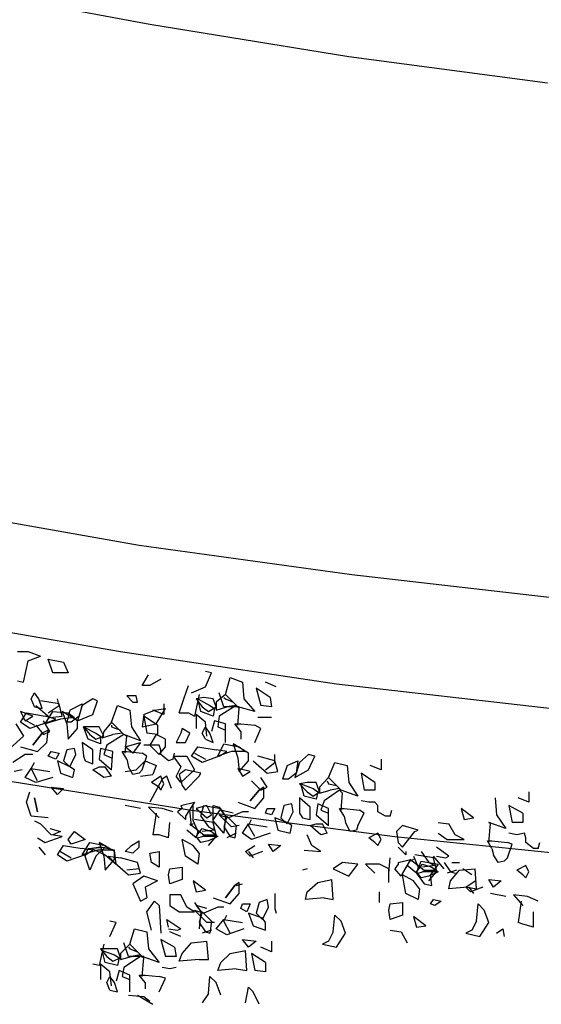
# Model space of a CAD drawing. Units: millimetres. Extents: x 0 to 1118, y -534 to 478.
# Drawn here: x 382 to 396, y 9 to 36 of the extents above; entities that cross this region are included whole.
import ezdxf

# ---------------------------------------------------------------- set-up
doc = ezdxf.new("R2010")
doc.units = ezdxf.units.MM
doc.layers.add('C7F-7F-7F', color=9, linetype='Continuous')

msp = doc.modelspace()

# ---------------------------------------------------------------- linework, layer by layer
at = {"layer": 'C7F-7F-7F'}
for p, q in [((379.954, 36.778), (385.372, 35.765)), ((385.372, 35.765), (390.833, 34.876)), ((390.833, 34.876), (396.294, 34.156)), ((379.276, 22.472), (385.076, 21.453)), ((385.076, 21.453), (390.918, 20.648)), ((390.918, 20.648), (396.76, 19.971)), ((378.684, 19.551), (384.568, 18.532)), ((381.732, 18.532), (382.028, 18.532)), ((382.028, 18.532), (382.367, 18.405)), ((382.028, 18.278), (382.367, 18.405)), ((384.568, 18.532), (390.495, 17.643)), ((381.901, 17.685), (382.028, 18.278)), ((382.705, 17.943), (382.578, 18.32)), ((382.578, 18.32), (383.002, 18.239)), ((383.002, 18.239), (383.129, 17.943)), ((383.129, 17.943), (382.705, 17.943)), ((385.161, 17.6), (385.33, 17.893)), ((387.066, 17.943), (386.896, 17.985)), ((386.896, 17.558), (387.066, 17.943)), ((381.732, 17.728), (381.901, 17.685)), ((385.372, 17.6), (385.161, 17.6)), ((385.669, 17.77), (385.372, 17.6)), ((386.304, 17.227), (386.431, 17.6)), ((387.447, 17.35), (387.574, 17.812)), ((387.574, 17.812), (387.912, 17.685)), ((387.912, 17.685), (387.955, 17.227)), ((388.844, 17.558), (388.547, 17.685)), ((390.495, 17.643), (396.421, 16.965)), ((382.113, 17.227), (382.197, 17.392)), ((382.324, 17.227), (382.197, 17.392)), ((386.515, 17.392), (386.896, 17.558)), ((386.727, 17.35), (386.6, 16.757)), ((387.447, 17.35), (387.193, 17.135)), ((387.404, 17.008), (387.277, 17.392)), ((387.785, 17.008), (387.447, 17.35)), ((388.674, 17.265), (388.293, 17.519)), ((388.293, 17.519), (388.42, 17.05)), ((382.197, 17.008), (382.113, 17.227)), ((382.24, 17.05), (382.621, 16.715)), ((382.409, 16.965), (382.324, 17.227)), ((382.875, 17.092), (382.367, 17.174)), ((382.578, 16.842), (382.875, 17.05)), ((382.875, 17.05), (382.832, 17.227)), ((382.959, 16.757), (382.875, 17.092)), ((383.171, 16.923), (383.51, 17.092)), ((383.51, 17.05), (383.383, 16.63)), ((383.51, 17.092), (383.425, 16.757)), ((383.806, 17.227), (383.51, 17.05)), ((383.933, 17.174), (383.806, 17.227)), ((383.806, 16.796), (383.933, 17.174)), ((384.314, 16.588), (384.483, 17.05)), ((384.483, 17.05), (384.822, 16.923)), ((384.737, 17.308), (384.907, 17.135)), ((384.991, 17.308), (384.737, 17.308)), ((384.907, 17.135), (385.034, 17.135)), ((385.034, 17.135), (384.991, 17.308)), ((385.753, 17.092), (385.753, 16.796)), ((386.177, 16.842), (386.304, 17.227)), ((386.854, 17.265), (386.642, 17.227)), ((386.642, 17.227), (386.812, 17.008)), ((386.769, 16.881), (386.685, 17.227)), ((386.685, 17.227), (387.023, 17.05)), ((387.108, 17.227), (386.854, 17.265)), ((387.023, 17.05), (387.15, 16.965)), ((387.193, 17.008), (387.108, 17.227)), ((387.193, 17.135), (387.193, 16.923)), ((387.743, 17.05), (387.277, 16.757)), ((387.404, 17.265), (387.447, 17.227)), ((387.447, 17.227), (387.658, 17.135)), ((387.743, 17.05), (387.489, 17.008)), ((387.828, 16.965), (387.743, 17.05)), ((387.955, 17.227), (388.251, 16.881)), ((388.717, 17.008), (388.42, 17.05)), ((388.674, 17.265), (388.717, 17.008)), ((382.155, 16.757), (381.816, 16.881)), ((381.816, 16.881), (381.943, 16.63)), ((381.816, 16.588), (381.986, 16.842)), ((381.986, 16.842), (382.494, 16.757)), ((382.197, 17.008), (382.409, 16.965)), ((382.494, 16.546), (382.705, 16.881)), ((382.705, 16.881), (383.129, 16.842)), ((383.383, 16.63), (382.959, 16.881)), ((382.959, 16.881), (383.086, 16.546)), ((383.171, 16.923), (383.086, 16.588)), ((383.129, 16.842), (383.298, 16.715)), ((383.383, 16.63), (383.806, 16.796)), ((384.822, 16.923), (384.864, 16.457)), ((385.203, 16.796), (385.161, 16.457)), ((385.203, 16.796), (385.499, 16.923)), ((385.753, 16.796), (385.457, 16.923)), ((385.499, 16.923), (385.796, 16.965)), ((385.542, 16.546), (385.796, 16.965)), ((386.177, 16.842), (386.431, 16.842)), ((386.431, 16.842), (386.6, 16.757)), ((386.896, 16.588), (386.642, 16.796)), ((386.642, 16.796), (386.642, 16.412)), ((387.108, 16.757), (386.769, 16.881)), ((386.812, 17.008), (386.981, 16.881)), ((386.981, 16.881), (387.193, 17.008)), ((387.15, 16.965), (387.108, 16.757)), ((387.193, 16.923), (387.489, 17.008)), ((387.828, 17.008), (387.404, 17.008)), ((388.251, 16.881), (387.785, 17.008)), ((387.785, 16.503), (387.828, 16.965)), ((381.689, 16.546), (381.901, 16.203)), ((382.07, 16.412), (381.816, 16.588)), ((381.901, 16.673), (382.197, 16.503)), ((381.943, 16.63), (382.155, 16.757)), ((382.578, 16.588), (382.07, 16.412)), ((382.24, 16.503), (382.451, 16.246)), ((382.621, 16.33), (382.451, 16.63)), ((382.79, 16.673), (382.494, 16.757)), ((382.917, 16.673), (382.494, 16.546)), ((382.578, 16.588), (382.79, 16.673)), ((382.621, 16.715), (382.959, 16.757)), ((383.298, 16.715), (382.917, 16.673)), ((383.213, 16.588), (383.086, 16.588)), ((383.086, 16.546), (383.129, 16.119)), ((383.425, 16.757), (383.213, 16.588)), ((383.383, 16.412), (383.383, 16.63)), ((384.314, 16.588), (384.102, 16.33)), ((384.653, 16.246), (384.314, 16.588)), ((384.314, 16.503), (384.314, 16.457)), ((385.161, 16.457), (385.542, 16.546)), ((385.584, 16.503), (385.203, 16.757)), ((385.203, 16.757), (385.288, 16.288)), ((385.584, 16.503), (385.584, 16.246)), ((386.939, 16.203), (386.896, 16.588)), ((387.15, 16.63), (387.066, 16.33)), ((387.447, 16.546), (387.15, 16.63)), ((387.277, 16.757), (387.235, 16.457)), ((387.447, 16.034), (387.447, 16.546)), ((387.87, 16.33), (387.701, 16.546)), ((387.701, 16.546), (387.87, 16.546)), ((387.87, 16.546), (388.251, 16.503)), ((388.42, 16.412), (388.251, 16.503)), ((388.717, 16.715), (388.336, 16.715)), ((382.409, 16.288), (382.155, 15.953)), ((382.155, 15.953), (382.409, 16.288)), ((382.578, 16.373), (382.409, 16.288)), ((382.451, 16.246), (382.621, 16.33)), ((382.536, 16.034), (382.578, 16.373)), ((383.129, 16.119), (383.383, 16.412)), ((383.721, 16.457), (383.552, 16.457)), ((383.552, 16.457), (383.721, 16.246)), ((383.679, 16.119), (383.552, 16.457)), ((383.552, 16.457), (383.891, 16.288)), ((383.975, 16.457), (383.721, 16.457)), ((383.721, 16.246), (383.891, 16.119)), ((383.891, 16.288), (384.018, 16.203)), ((384.102, 16.203), (383.975, 16.457)), ((384.102, 16.33), (384.06, 16.161)), ((384.06, 16.161), (384.356, 16.246)), ((384.653, 16.246), (384.187, 15.953)), ((384.314, 16.457), (384.568, 16.373)), ((384.61, 16.288), (384.356, 16.246)), ((384.737, 16.203), (384.653, 16.246)), ((385.118, 16.08), (384.653, 16.246)), ((384.864, 16.457), (385.118, 16.08)), ((385.584, 16.246), (385.288, 16.288)), ((385.542, 16.246), (385.372, 15.953)), ((385.796, 16.119), (385.542, 16.246)), ((386.219, 16.288), (386.092, 16.034)), ((386.261, 16.412), (386.219, 16.288)), ((386.473, 16.288), (386.261, 16.412)), ((386.346, 16.034), (386.473, 16.288)), ((386.812, 16.288), (386.896, 16.457)), ((386.896, 16.119), (386.812, 16.288)), ((387.023, 16.288), (386.896, 16.457)), ((387.108, 16.034), (387.023, 16.288)), ((387.235, 16.457), (387.447, 16.373)), ((387.87, 16.33), (387.87, 16.119)), ((388.251, 16.034), (388.42, 16.412)), ((381.901, 16.203), (381.52, 15.868)), ((382.282, 15.784), (382.536, 16.034)), ((383.806, 15.826), (383.51, 16.034)), ((383.51, 16.034), (383.552, 15.653)), ((384.018, 15.995), (383.679, 16.119)), ((383.891, 16.119), (384.102, 16.203)), ((384.018, 16.203), (384.018, 15.995)), ((384.695, 15.741), (384.737, 16.203)), ((384.695, 15.911), (385.118, 16.034)), ((385.118, 16.034), (384.907, 15.741)), ((385.796, 15.911), (385.796, 16.119)), ((386.092, 16.034), (386.346, 16.034)), ((386.896, 16.119), (387.108, 16.034)), ((387.235, 15.653), (387.404, 15.995)), ((387.404, 15.995), (387.828, 15.911)), ((388.082, 15.741), (387.658, 15.995)), ((387.658, 15.995), (387.785, 15.611)), ((381.943, 15.696), (381.605, 15.484)), ((381.816, 15.911), (382.282, 15.784)), ((382.155, 15.696), (381.943, 15.696)), ((382.578, 15.653), (382.663, 15.784)), ((382.663, 15.784), (382.875, 15.741)), ((382.875, 15.741), (382.79, 15.568)), ((383.086, 15.826), (383.002, 15.526)), ((383.298, 15.868), (383.086, 15.826)), ((383.171, 15.36), (383.34, 15.696)), ((383.34, 15.696), (383.298, 15.868)), ((383.806, 15.441), (383.806, 15.826)), ((384.018, 15.868), (383.975, 15.568)), ((384.356, 15.784), (384.018, 15.868)), ((384.187, 15.953), (384.102, 15.696)), ((384.102, 15.696), (384.314, 15.611)), ((384.314, 15.276), (384.356, 15.784)), ((384.737, 15.568), (384.61, 15.784)), ((384.61, 15.784), (384.737, 15.784)), ((384.907, 15.741), (384.695, 15.911)), ((384.737, 15.784), (385.161, 15.741)), ((385.288, 15.653), (385.161, 15.741)), ((385.626, 15.953), (385.203, 15.953)), ((385.372, 15.953), (385.626, 15.696)), ((385.669, 15.826), (385.626, 15.953)), ((385.626, 15.696), (385.796, 15.911)), ((385.669, 15.696), (385.669, 15.826)), ((385.88, 15.526), (385.669, 15.696)), ((386.007, 15.568), (386.05, 15.741)), ((386.515, 15.653), (386.685, 15.911)), ((386.6, 15.741), (386.896, 15.568)), ((386.685, 15.911), (387.193, 15.826)), ((387.489, 15.784), (387.193, 15.826)), ((387.616, 15.784), (387.235, 15.653)), ((387.277, 15.653), (387.489, 15.784)), ((387.997, 15.784), (387.616, 15.784)), ((387.828, 15.911), (387.997, 15.784)), ((388.082, 15.526), (388.082, 15.741)), ((388.801, 15.484), (388.801, 15.696)), ((389.733, 15.696), (389.479, 15.484)), ((389.902, 15.653), (389.733, 15.696)), ((382.113, 15.318), (382.197, 15.484)), ((382.79, 15.568), (382.578, 15.653)), ((383.171, 15.36), (382.832, 15.526)), ((382.832, 15.526), (382.917, 15.191)), ((383.002, 15.526), (383.171, 15.36)), ((383.552, 15.653), (383.594, 15.526)), ((383.594, 15.526), (383.806, 15.441)), ((383.975, 15.568), (384.314, 15.276)), ((384.737, 15.568), (384.78, 15.36)), ((384.991, 15.276), (385.245, 15.526)), ((385.161, 15.276), (385.288, 15.653)), ((385.245, 15.526), (385.542, 15.399)), ((386.007, 15.568), (385.88, 15.526)), ((386.007, 15.653), (386.388, 15.653)), ((386.007, 15.653), (386.219, 15.36)), ((386.388, 15.653), (386.6, 15.276)), ((386.812, 15.484), (386.515, 15.653)), ((387.277, 15.653), (386.812, 15.484)), ((387.785, 15.611), (387.828, 15.233)), ((387.828, 15.233), (388.082, 15.526)), ((388.209, 15.526), (388.59, 15.191)), ((388.801, 15.526), (388.336, 15.653)), ((388.547, 15.276), (388.801, 15.484)), ((388.886, 15.233), (388.801, 15.526)), ((389.14, 15.399), (389.436, 15.526)), ((389.479, 15.484), (389.352, 15.064)), ((389.436, 15.526), (389.394, 15.191)), ((389.733, 15.276), (389.902, 15.653)), ((390.283, 15.064), (390.452, 15.484)), ((390.452, 15.484), (390.791, 15.399)), ((391.722, 15.568), (391.722, 15.276)), ((381.859, 15.276), (381.647, 15.233)), ((381.943, 15.064), (382.113, 15.318)), ((382.282, 14.976), (382.113, 15.318)), ((382.113, 15.318), (382.621, 15.233)), ((382.917, 15.191), (383.256, 15.064)), ((383.298, 15.276), (383.171, 15.36)), ((383.256, 15.064), (383.298, 15.276)), ((383.806, 15.276), (383.975, 15.36)), ((384.102, 15.064), (383.806, 15.276)), ((383.975, 15.36), (384.145, 15.36)), ((384.314, 15.106), (384.145, 15.36)), ((384.695, 15.233), (384.991, 15.276)), ((384.907, 15.149), (384.78, 15.36)), ((385.076, 15.191), (384.907, 15.149)), ((385.161, 15.276), (385.076, 15.191)), ((385.542, 15.399), (385.457, 15.149)), ((386.219, 15.36), (386.092, 15.106)), ((386.346, 15.276), (386.177, 15.149)), ((386.6, 15.276), (386.219, 14.933)), ((386.769, 15.191), (386.346, 15.276)), ((386.727, 15.106), (386.769, 15.191)), ((388.124, 15.233), (387.785, 15.318)), ((387.785, 15.318), (387.912, 15.106)), ((387.912, 15.106), (388.124, 15.233)), ((388.59, 15.191), (388.886, 15.233)), ((389.14, 15.399), (389.013, 15.022)), ((389.394, 15.191), (389.182, 15.022)), ((389.352, 15.064), (389.733, 15.276)), ((390.791, 15.399), (390.833, 14.933)), ((391.553, 14.933), (391.172, 15.191)), ((391.172, 15.191), (391.257, 14.722)), ((391.722, 15.276), (391.426, 15.399)), ((380.927, 15.064), (386.515, 14.171)), ((382.24, 14.933), (381.943, 15.064)), ((382.705, 15.064), (382.24, 14.933)), ((384.314, 15.106), (384.102, 15.064)), ((385.118, 15.106), (385.457, 15.149)), ((385.711, 15.022), (385.372, 14.387)), ((385.669, 15.106), (385.415, 14.933)), ((385.626, 14.807), (385.415, 14.933)), ((385.753, 14.891), (385.669, 15.106)), ((385.669, 14.722), (385.753, 14.891)), ((385.838, 15.106), (385.711, 15.022)), ((385.965, 14.764), (385.838, 15.106)), ((386.219, 14.933), (386.092, 15.106)), ((386.177, 15.149), (386.261, 14.849)), ((386.346, 14.722), (386.727, 15.106)), ((388.166, 14.976), (388.42, 14.722)), ((388.59, 14.807), (388.42, 15.064)), ((389.182, 15.022), (389.013, 15.022)), ((389.69, 14.933), (389.479, 14.891)), ((389.479, 14.891), (389.69, 14.679)), ((389.606, 14.556), (389.521, 14.891)), ((389.521, 14.891), (389.86, 14.764)), ((389.944, 14.933), (389.69, 14.933)), ((390.029, 14.679), (389.944, 14.933)), ((390.283, 15.064), (390.029, 14.807)), ((390.241, 14.976), (390.283, 14.891)), ((390.622, 14.722), (390.283, 15.064)), ((390.283, 14.891), (390.495, 14.849)), ((390.833, 14.933), (391.087, 14.556)), ((391.553, 14.933), (391.553, 14.722)), ((381.986, 14.387), (382.07, 14.679)), ((382.663, 14.807), (383.002, 14.764)), ((382.832, 14.598), (382.663, 14.807)), ((383.002, 14.764), (382.832, 14.598)), ((385.669, 14.722), (385.626, 14.807)), ((386.261, 14.849), (386.346, 14.722)), ((388.378, 14.722), (388.124, 14.429)), ((388.124, 14.429), (388.378, 14.722)), ((388.505, 14.807), (388.378, 14.722)), ((388.42, 14.722), (388.59, 14.807)), ((388.505, 14.514), (388.505, 14.807)), ((389.69, 14.679), (389.86, 14.556)), ((389.86, 14.764), (389.987, 14.679)), ((389.86, 14.556), (390.029, 14.679)), ((389.987, 14.679), (389.944, 14.471)), ((390.029, 14.807), (390.029, 14.637)), ((390.029, 14.637), (390.325, 14.722)), ((390.579, 14.722), (390.156, 14.429)), ((390.579, 14.764), (390.325, 14.722)), ((390.664, 14.637), (390.579, 14.722)), ((391.087, 14.556), (390.622, 14.722)), ((390.622, 14.171), (390.664, 14.637)), ((391.553, 14.722), (391.257, 14.722)), ((395.786, 14.679), (395.786, 14.387)), ((382.113, 14.002), (381.986, 14.387)), ((382.197, 14.514), (382.282, 14.129)), ((382.282, 14.129), (382.197, 14.514)), ((386.219, 14.302), (386.6, 14.387)), ((386.6, 14.387), (386.346, 14.002)), ((386.558, 13.875), (386.558, 14.344)), ((387.785, 14.387), (388.251, 14.214)), ((388.251, 14.214), (388.505, 14.514)), ((389.267, 14.344), (389.055, 14.302)), ((389.309, 14.129), (389.267, 14.344)), ((389.775, 14.253), (389.479, 14.514)), ((389.479, 14.514), (389.479, 14.087)), ((389.944, 14.471), (389.606, 14.556)), ((389.987, 14.344), (389.944, 14.044)), ((390.283, 14.214), (389.987, 14.344)), ((390.156, 14.429), (390.071, 14.171)), ((391.384, 14.387), (391.172, 14.429)), ((391.553, 14.387), (391.384, 14.387)), ((391.638, 14.302), (391.553, 14.387)), ((394.855, 14.514), (394.897, 14.044)), ((395.786, 14.387), (395.49, 14.514)), ((385.118, 14.214), (384.695, 14.302)), ((385.33, 14.253), (385.626, 13.96)), ((385.711, 14.214), (385.33, 14.253)), ((385.542, 14.087), (385.457, 13.494)), ((386.007, 14.129), (385.711, 14.214)), ((386.261, 14.214), (386.134, 14.129)), ((386.346, 13.917), (386.134, 14.129)), ((386.219, 14.302), (386.261, 14.214)), ((386.515, 13.752), (386.473, 14.171)), ((386.515, 14.171), (392.103, 13.452)), ((386.939, 14.302), (386.642, 14.214)), ((386.642, 14.214), (386.939, 13.96)), ((386.769, 14.002), (386.854, 14.302)), ((386.854, 14.302), (387.32, 14.214)), ((387.066, 14.044), (386.939, 14.302)), ((387.108, 13.875), (387.108, 14.302)), ((387.108, 14.302), (387.277, 14.253)), ((387.32, 14.214), (387.108, 13.917)), ((387.277, 14.253), (387.447, 14.002)), ((387.32, 14.171), (387.489, 13.96)), ((387.658, 14.087), (387.32, 14.171)), ((387.912, 14.129), (387.531, 13.96)), ((388.082, 14.129), (387.912, 14.129)), ((388.547, 14.087), (388.59, 14.214)), ((388.717, 14.044), (388.547, 14.087)), ((388.59, 14.214), (388.801, 14.214)), ((388.801, 14.214), (388.717, 14.044)), ((389.055, 14.302), (388.971, 13.96)), ((389.14, 13.794), (389.309, 14.129)), ((389.479, 14.087), (389.563, 13.96)), ((389.775, 13.917), (389.775, 14.253)), ((390.071, 14.171), (390.283, 14.087)), ((390.283, 13.752), (390.283, 14.214)), ((390.706, 14.002), (390.579, 14.214)), ((390.579, 14.214), (390.706, 14.214)), ((390.706, 14.214), (391.13, 14.171)), ((391.087, 13.752), (391.257, 14.087)), ((391.257, 14.087), (391.13, 14.171)), ((391.638, 14.129), (391.638, 14.302)), ((391.849, 14.002), (391.638, 14.129)), ((391.976, 14.002), (392.019, 14.171)), ((394.262, 13.96), (393.924, 14.214)), ((393.924, 14.214), (394.008, 13.917)), ((395.617, 14.087), (395.236, 14.302)), ((395.236, 14.302), (395.321, 13.836)), ((395.617, 14.087), (395.617, 13.836)), ((382.578, 13.96), (382.113, 14.002)), ((382.197, 13.875), (382.367, 13.794)), ((385.88, 13.409), (385.923, 13.836)), ((386.346, 14.002), (386.346, 13.917)), ((386.558, 13.875), (386.685, 13.582)), ((387.108, 13.836), (386.6, 13.917)), ((386.769, 14.002), (386.981, 13.709)), ((386.939, 13.96), (387.066, 14.044)), ((387.15, 13.625), (387.108, 13.917)), ((387.404, 13.54), (387.108, 13.875)), ((387.193, 13.494), (387.108, 13.836)), ((387.616, 13.709), (387.277, 14.044)), ((387.277, 14.044), (387.531, 13.96)), ((387.489, 14.002), (387.404, 13.709)), ((387.447, 14.002), (387.404, 13.54)), ((387.743, 13.752), (387.489, 14.002)), ((388.082, 13.752), (388.166, 13.917)), ((389.14, 13.836), (388.801, 13.96)), ((388.801, 13.96), (388.886, 13.625)), ((388.971, 13.96), (389.14, 13.794)), ((389.267, 13.752), (389.14, 13.836)), ((389.563, 13.96), (389.775, 13.917)), ((389.944, 14.044), (390.283, 13.752)), ((390.706, 14.002), (390.749, 13.836)), ((390.876, 13.582), (390.749, 13.836)), ((391.976, 14.002), (391.849, 14.002)), ((393.289, 13.836), (393.585, 13.794)), ((394.008, 13.917), (394.262, 13.96)), ((394.728, 13.794), (394.686, 13.836)), ((395.151, 13.667), (394.686, 13.836)), ((394.897, 14.044), (395.151, 13.667)), ((395.617, 13.836), (395.321, 13.836)), ((382.367, 13.794), (382.663, 13.494)), ((382.621, 13.667), (382.917, 13.582)), ((382.917, 13.582), (382.705, 13.494)), ((383.129, 13.367), (383.298, 13.582)), ((383.298, 13.582), (383.594, 13.367)), ((386.642, 13.409), (386.388, 13.625)), ((386.473, 13.794), (386.854, 13.494)), ((386.558, 13.794), (386.473, 13.752)), ((386.642, 13.452), (386.812, 13.667)), ((386.685, 13.582), (386.642, 13.409)), ((386.812, 13.667), (387.066, 13.582)), ((387.15, 13.625), (386.812, 13.582)), ((386.981, 13.709), (387.15, 13.625)), ((387.066, 13.582), (387.235, 13.452)), ((387.404, 13.709), (387.574, 13.452)), ((387.743, 13.54), (387.489, 13.409)), ((387.828, 13.752), (387.616, 13.709)), ((387.743, 13.752), (387.701, 13.409)), ((387.912, 13.54), (388.082, 13.794)), ((388.166, 13.367), (387.912, 13.54)), ((388.082, 13.794), (388.59, 13.709)), ((388.251, 13.452), (388.082, 13.752)), ((388.674, 13.54), (388.166, 13.367)), ((388.886, 13.625), (389.225, 13.54)), ((389.225, 13.54), (389.267, 13.752)), ((389.775, 13.752), (389.944, 13.794)), ((390.071, 13.494), (389.775, 13.752)), ((389.944, 13.794), (390.114, 13.794)), ((390.241, 13.54), (390.071, 13.494)), ((390.241, 13.54), (390.114, 13.794)), ((391.045, 13.625), (390.876, 13.582)), ((391.087, 13.752), (391.045, 13.625)), ((391.638, 13.54), (391.384, 13.409)), ((391.722, 13.367), (391.638, 13.54)), ((392.315, 13.752), (392.146, 13.582)), ((392.146, 13.582), (392.188, 13.282)), ((392.738, 13.625), (392.315, 13.752)), ((392.315, 13.155), (392.654, 13.582)), ((392.654, 13.582), (392.738, 13.625)), ((393.289, 13.54), (393.543, 13.367)), ((393.754, 13.494), (393.585, 13.794)), ((394.686, 13.282), (394.728, 13.794)), ((395.448, 13.494), (395.236, 13.54)), ((395.659, 13.54), (395.448, 13.494)), ((395.702, 13.409), (395.659, 13.54)), ((382.282, 13.409), (382.494, 13.282)), ((382.494, 13.282), (382.959, 13.452)), ((382.959, 13.452), (382.663, 13.494)), ((383.213, 13.24), (383.129, 13.367)), ((383.594, 13.367), (383.213, 13.24)), ((383.51, 12.947), (383.721, 13.282)), ((383.721, 13.282), (384.145, 13.201)), ((384.399, 13.032), (383.975, 13.282)), ((383.975, 13.282), (384.102, 12.905)), ((384.864, 13.201), (385.076, 13.325)), ((385.076, 13.155), (385.076, 13.325)), ((385.626, 13.494), (385.457, 13.494)), ((385.88, 13.409), (385.626, 13.494)), ((386.346, 12.905), (386.261, 13.367)), ((386.558, 13.201), (386.261, 13.367)), ((386.769, 13.282), (386.642, 13.452)), ((386.685, 13.409), (386.812, 13.452)), ((386.981, 13.325), (386.769, 13.282)), ((387.193, 13.452), (386.812, 13.452)), ((386.854, 13.494), (387.193, 13.494)), ((387.235, 13.452), (386.981, 13.325)), ((386.981, 13.201), (387.193, 13.452)), ((387.574, 13.452), (387.701, 13.409)), ((389.817, 13.201), (389.69, 13.494)), ((391.553, 13.282), (391.384, 13.409)), ((391.638, 13.201), (391.553, 13.282)), ((391.638, 13.201), (391.722, 13.367)), ((392.103, 13.452), (397.734, 12.863)), ((392.188, 13.282), (392.315, 13.155)), ((393.543, 13.367), (394.008, 13.367)), ((394.008, 13.367), (393.754, 13.494)), ((394.77, 13.117), (394.643, 13.325)), ((394.643, 13.325), (394.77, 13.325)), ((394.77, 13.325), (395.194, 13.282)), ((395.321, 13.24), (395.194, 13.282)), ((395.702, 13.282), (395.702, 13.409)), ((395.913, 13.117), (395.702, 13.282)), ((396.04, 13.117), (396.083, 13.282)), ((382.324, 13.155), (382.494, 12.947)), ((382.832, 12.947), (383.002, 13.201)), ((382.917, 13.032), (383.213, 12.863)), ((383.002, 13.201), (383.51, 13.117)), ((383.806, 13.074), (383.51, 13.117)), ((383.933, 13.074), (383.51, 12.947)), ((383.594, 12.905), (383.679, 13.117)), ((383.594, 12.947), (383.806, 13.074)), ((383.679, 13.117), (384.145, 13.155)), ((384.018, 13.155), (383.764, 13.117)), ((383.764, 13.117), (384.145, 12.947)), ((384.145, 13.155), (383.891, 12.905)), ((384.314, 13.074), (383.933, 13.074)), ((384.399, 13.074), (384.018, 13.155)), ((384.145, 13.201), (384.314, 13.074)), ((384.441, 12.69), (384.399, 13.074)), ((384.399, 12.82), (384.399, 13.032)), ((384.695, 13.032), (384.864, 13.201)), ((384.907, 12.99), (384.695, 13.032)), ((384.907, 12.99), (385.076, 13.155)), ((385.372, 12.99), (385.626, 13.032)), ((385.415, 12.732), (385.372, 12.99)), ((385.626, 13.032), (385.626, 12.605)), ((386.727, 12.99), (386.558, 13.201)), ((386.727, 12.99), (386.685, 12.69)), ((387.997, 13.032), (388.251, 13.201)), ((388.124, 12.905), (387.997, 13.032)), ((388.082, 13.032), (388.209, 12.863)), ((388.463, 13.032), (388.124, 12.905)), ((388.632, 13.24), (388.971, 13.201)), ((388.759, 13.032), (388.632, 13.24)), ((388.971, 13.201), (388.759, 13.032)), ((389.606, 13.074), (390.071, 13.032)), ((390.071, 13.032), (389.817, 13.201)), ((392.4, 12.947), (392.188, 13.155)), ((392.4, 13.032), (392.4, 12.947)), ((392.823, 13.032), (393.035, 12.732)), ((393.585, 12.905), (393.246, 13.155)), ((394.77, 13.117), (394.813, 12.947)), ((395.194, 12.863), (395.321, 13.24)), ((396.04, 13.117), (395.913, 13.117)), ((383.086, 12.771), (382.832, 12.947)), ((383.594, 12.947), (383.086, 12.771)), ((383.721, 12.521), (383.594, 12.905)), ((383.891, 12.905), (383.721, 12.521)), ((384.102, 12.905), (384.145, 12.521)), ((384.145, 12.947), (384.441, 12.69)), ((384.145, 12.521), (384.399, 12.82)), ((384.399, 12.732), (384.229, 12.905)), ((384.229, 12.905), (384.568, 12.863)), ((384.399, 12.732), (384.78, 12.393)), ((385.034, 12.732), (384.568, 12.863)), ((385.118, 12.439), (385.034, 12.732)), ((385.626, 12.605), (385.415, 12.732)), ((386.685, 12.69), (386.346, 12.905)), ((390.664, 12.732), (390.41, 12.563)), ((391.087, 12.69), (390.664, 12.732)), ((391.934, 12.439), (391.976, 12.863)), ((392.188, 12.732), (392.527, 12.82)), ((392.188, 12.732), (392.188, 12.69)), ((392.527, 12.82), (392.315, 12.439)), ((392.527, 12.82), (392.908, 12.521)), ((392.611, 12.82), (392.527, 12.771)), ((392.611, 12.905), (392.738, 12.605)), ((393.162, 12.863), (392.654, 12.947)), ((392.696, 12.439), (392.823, 12.771)), ((392.823, 12.771), (393.289, 12.69)), ((393.035, 12.732), (393.204, 12.647)), ((393.458, 12.563), (393.162, 12.905)), ((393.246, 12.521), (393.162, 12.863)), ((393.246, 12.905), (393.5, 12.863)), ((393.458, 12.732), (393.627, 12.478)), ((393.5, 12.863), (393.585, 12.905)), ((393.67, 12.732), (393.881, 12.732)), ((394.94, 12.732), (394.813, 12.947)), ((395.109, 12.771), (394.94, 12.732)), ((395.194, 12.863), (395.109, 12.771)), ((385.076, 12.563), (384.737, 12.521)), ((385.88, 12.393), (385.923, 12.563)), ((385.923, 12.563), (386.261, 12.605)), ((386.261, 12.605), (386.261, 12.27)), ((389.69, 12.563), (389.563, 12.521)), ((390.41, 12.563), (390.833, 12.355)), ((390.833, 12.355), (391.087, 12.69)), ((391.299, 12.69), (391.553, 12.439)), ((391.68, 12.69), (391.299, 12.69)), ((391.934, 12.563), (391.68, 12.69)), ((391.934, 12.185), (391.934, 12.563)), ((392.188, 12.69), (392.103, 12.563)), ((392.273, 12.355), (392.103, 12.563)), ((392.696, 12.439), (392.442, 12.647)), ((392.696, 12.478), (392.865, 12.69)), ((392.738, 12.605), (392.696, 12.439)), ((392.823, 12.312), (392.696, 12.478)), ((392.738, 12.439), (392.865, 12.478)), ((392.865, 12.69), (393.119, 12.605)), ((393.204, 12.647), (392.865, 12.605)), ((393.246, 12.478), (392.865, 12.478)), ((392.908, 12.521), (393.246, 12.521)), ((393.289, 12.478), (393.035, 12.355)), ((393.035, 12.228), (393.246, 12.478)), ((393.289, 12.69), (393.077, 12.393)), ((393.119, 12.605), (393.289, 12.478)), ((393.797, 12.521), (393.543, 12.439)), ((393.627, 12.228), (393.881, 12.521)), ((393.627, 12.478), (393.754, 12.439)), ((393.881, 12.521), (394.305, 12.563)), ((394.22, 12.393), (393.966, 12.563)), ((394.347, 12.009), (394.305, 12.563)), ((395.702, 12.647), (395.448, 12.521)), ((395.617, 12.393), (395.448, 12.521)), ((395.786, 12.478), (395.702, 12.647)), ((395.702, 12.312), (395.786, 12.478)), ((384.78, 12.393), (385.118, 12.439)), ((385.203, 12.355), (384.907, 12.143)), ((385.584, 12.228), (385.203, 12.355)), ((385.584, 12.228), (385.245, 12.055)), ((385.923, 12.143), (385.88, 12.393)), ((386.261, 12.27), (385.923, 12.143)), ((386.896, 11.97), (386.558, 12.228)), ((386.558, 12.228), (386.642, 11.928)), ((387.828, 12.185), (387.701, 12.101)), ((387.828, 11.885), (387.828, 12.185)), ((389.69, 11.928), (389.987, 12.185)), ((389.987, 12.185), (390.368, 12.27)), ((390.41, 11.716), (390.368, 12.27)), ((392.315, 12.439), (392.273, 12.355)), ((392.4, 11.885), (392.315, 12.393)), ((392.611, 12.228), (392.315, 12.393)), ((392.781, 12.009), (392.611, 12.228)), ((392.696, 12.439), (392.908, 12.143)), ((393.035, 12.355), (392.823, 12.312)), ((393.119, 12.101), (393.077, 12.393)), ((393.585, 12.009), (393.627, 12.228)), ((394.051, 12.055), (394.305, 12.228)), ((394.686, 12.27), (395.024, 12.228)), ((394.813, 12.055), (394.686, 12.27)), ((395.024, 12.228), (394.813, 12.055)), ((395.702, 12.312), (395.617, 12.393)), ((384.907, 12.143), (385.118, 11.674)), ((385.245, 12.055), (385.288, 11.758)), ((386.642, 11.928), (386.896, 11.97)), ((387.701, 12.101), (387.447, 11.758)), ((387.447, 11.758), (387.701, 12.101)), ((387.743, 12.101), (387.912, 12.143)), ((389.648, 11.716), (389.69, 11.928)), ((391.68, 11.635), (391.68, 11.928)), ((392.781, 12.009), (392.738, 11.716)), ((392.908, 12.143), (393.119, 12.101)), ((394.093, 12.055), (393.585, 12.009)), ((394.178, 11.928), (394.051, 12.055)), ((394.093, 12.055), (394.347, 12.009)), ((394.135, 12.055), (394.262, 11.885)), ((394.516, 12.055), (394.178, 11.928)), ((385.118, 11.674), (385.288, 11.758)), ((385.288, 11.381), (385.499, 11.674)), ((385.499, 11.674), (385.626, 11.55)), ((386.219, 11.843), (385.923, 11.843)), ((385.923, 11.843), (385.923, 11.55)), ((386.388, 11.508), (386.219, 11.843)), ((386.6, 11.635), (386.769, 11.381)), ((387.108, 11.758), (387.574, 11.593)), ((387.574, 11.593), (387.828, 11.885)), ((388.378, 11.635), (388.293, 11.342)), ((388.59, 11.716), (388.378, 11.635)), ((388.632, 11.508), (388.59, 11.716)), ((388.801, 11.885), (388.801, 11.466)), ((390.156, 11.758), (389.648, 11.716)), ((390.156, 11.758), (390.41, 11.716)), ((391.976, 11.593), (392.315, 11.635)), ((392.315, 11.635), (392.315, 11.289)), ((392.738, 11.716), (392.4, 11.885)), ((393.077, 11.593), (393.162, 11.716)), ((393.162, 11.716), (393.373, 11.674)), ((393.373, 11.674), (393.204, 11.55)), ((395.151, 11.801), (394.728, 11.885)), ((395.363, 11.843), (395.617, 11.55)), ((395.744, 11.801), (395.363, 11.843)), ((395.575, 11.674), (395.49, 11.081)), ((396.04, 11.674), (395.744, 11.801)), ((385.415, 10.873), (385.288, 11.381)), ((385.626, 11.55), (385.669, 10.788)), ((385.923, 11.55), (386.177, 11.381)), ((386.177, 11.381), (386.6, 11.381)), ((386.6, 11.381), (386.388, 11.508)), ((386.939, 11.081), (386.6, 11.423)), ((386.6, 11.423), (386.854, 11.342)), ((386.642, 11.55), (386.812, 11.342)), ((386.939, 11.466), (386.642, 11.55)), ((386.812, 11.381), (386.727, 11.081)), ((386.769, 11.381), (386.727, 10.912)), ((387.066, 11.123), (386.812, 11.381)), ((387.235, 11.508), (386.854, 11.342)), ((387.404, 11.508), (387.235, 11.508)), ((387.87, 11.466), (387.912, 11.593)), ((388.039, 11.381), (387.87, 11.466)), ((387.912, 11.593), (388.124, 11.593)), ((388.124, 11.593), (388.039, 11.381)), ((388.463, 11.166), (388.632, 11.508)), ((388.801, 11.466), (388.844, 11.342)), ((391.934, 11.423), (391.976, 11.593)), ((391.976, 11.166), (391.934, 11.423)), ((393.204, 11.55), (393.077, 11.593)), ((394.347, 11.123), (394.389, 11.593)), ((394.389, 11.593), (394.559, 11.423)), ((394.686, 11.081), (394.559, 11.423)), ((395.913, 10.958), (395.913, 11.381)), ((384.441, 11.081), (384.272, 11.123)), ((385.88, 10.958), (385.838, 11.166)), ((385.838, 11.166), (386.219, 10.912)), ((387.066, 11.123), (387.023, 10.788)), ((387.193, 10.912), (387.404, 11.166)), ((387.404, 11.123), (387.489, 11.289)), ((387.404, 11.166), (387.912, 11.081)), ((387.574, 10.788), (387.404, 11.123)), ((388.463, 11.208), (388.082, 11.342)), ((388.082, 11.342), (388.209, 10.996)), ((388.293, 11.342), (388.463, 11.166)), ((388.547, 11.081), (388.463, 11.208)), ((390.41, 10.831), (390.452, 11.289)), ((390.452, 11.289), (390.622, 11.123)), ((390.749, 10.788), (390.622, 11.123)), ((392.315, 11.289), (391.976, 11.166)), ((392.95, 10.996), (392.611, 11.25)), ((392.611, 11.25), (392.696, 10.958)), ((394.347, 11.123), (394.22, 10.873)), ((384.272, 10.704), (384.441, 11.081)), ((384.822, 10.489), (384.949, 10.912)), ((384.949, 10.912), (385.288, 10.831)), ((385.288, 10.831), (385.33, 10.361)), ((385.88, 10.912), (386.134, 10.873)), ((386.219, 10.704), (385.923, 10.831)), ((386.134, 10.873), (386.219, 10.912)), ((386.727, 11.081), (386.896, 10.831)), ((387.066, 10.873), (386.812, 10.788)), ((386.896, 10.831), (387.023, 10.788)), ((387.15, 11.081), (386.939, 11.081)), ((387.489, 10.746), (387.193, 10.912)), ((387.955, 10.912), (387.489, 10.746)), ((388.209, 10.996), (388.547, 10.873)), ((388.547, 10.873), (388.547, 11.081)), ((390.41, 10.831), (390.283, 10.573)), ((391.976, 10.873), (392.273, 10.831)), ((392.273, 10.831), (392.442, 10.527)), ((392.696, 10.958), (392.95, 10.996)), ((394.22, 10.873), (394.051, 10.788)), ((394.432, 10.704), (394.686, 11.081)), ((394.897, 10.788), (395.067, 10.912)), ((395.067, 10.912), (395.109, 10.704)), ((395.617, 11.039), (395.49, 11.081)), ((395.913, 10.958), (395.617, 11.039)), ((386.05, 10.404), (385.669, 10.619)), ((385.669, 10.619), (385.796, 10.15)), ((386.515, 10.527), (386.939, 10.573)), ((386.981, 10.069), (386.939, 10.573)), ((387.912, 10.619), (388.293, 10.573)), ((388.082, 10.404), (387.912, 10.619)), ((388.293, 10.573), (388.082, 10.404)), ((388.717, 10.573), (388.717, 10.277)), ((390.283, 10.573), (390.114, 10.489)), ((390.495, 10.404), (390.749, 10.788)), ((394.051, 10.788), (394.432, 10.704)), ((384.102, 10.489), (383.975, 9.899)), ((384.229, 10.361), (384.018, 10.361)), ((384.018, 10.361), (384.187, 10.15)), ((384.145, 9.984), (384.06, 10.319)), ((384.06, 10.319), (384.399, 10.196)), ((384.483, 10.361), (384.229, 10.361)), ((384.568, 10.111), (384.483, 10.361)), ((384.822, 10.489), (384.568, 10.234)), ((384.78, 10.15), (384.653, 10.527)), ((384.78, 10.404), (384.822, 10.361)), ((385.161, 10.15), (384.822, 10.489)), ((384.822, 10.361), (385.034, 10.277)), ((385.33, 10.361), (385.626, 9.984)), ((386.05, 10.404), (386.092, 10.15)), ((386.261, 10.234), (386.515, 10.527)), ((387.574, 10.234), (387.997, 10.319)), ((388.039, 9.769), (387.997, 10.319)), ((388.717, 10.277), (388.42, 10.404)), ((390.114, 10.489), (390.495, 10.404)), ((384.187, 10.15), (384.356, 10.026)), ((384.356, 10.026), (384.568, 10.111)), ((384.399, 10.196), (384.526, 10.111)), ((384.526, 10.111), (384.483, 9.899)), ((384.568, 10.234), (384.568, 10.069)), ((384.568, 10.069), (384.864, 10.15)), ((385.118, 10.15), (384.653, 9.85)), ((385.203, 10.15), (384.78, 10.15)), ((385.118, 10.196), (384.864, 10.15)), ((385.203, 10.111), (385.118, 10.15)), ((385.626, 9.984), (385.161, 10.15)), ((385.161, 9.6), (385.203, 10.111)), ((386.092, 10.15), (385.796, 10.15)), ((386.177, 10.026), (386.261, 10.234)), ((386.727, 10.069), (386.177, 10.026)), ((386.727, 10.069), (386.981, 10.069)), ((387.32, 9.984), (387.574, 10.234)), ((388.547, 9.984), (388.166, 10.234)), ((388.166, 10.234), (388.251, 9.769)), ((383.975, 9.899), (383.806, 9.942)), ((384.272, 9.726), (384.018, 9.942)), ((384.018, 9.942), (384.018, 9.515)), ((384.483, 9.899), (384.145, 9.984)), ((384.526, 9.769), (384.441, 9.476)), ((384.822, 9.642), (384.526, 9.769)), ((384.653, 9.85), (384.61, 9.6)), ((385.923, 9.811), (385.711, 9.85)), ((386.092, 9.85), (385.923, 9.811)), ((387.235, 9.769), (387.32, 9.984)), ((387.743, 9.811), (387.235, 9.769)), ((387.743, 9.811), (388.039, 9.769)), ((388.547, 9.726), (388.251, 9.769)), ((388.547, 9.984), (388.547, 9.726)), ((384.187, 9.434), (384.272, 9.6)), ((384.314, 9.349), (384.272, 9.726)), ((384.399, 9.434), (384.272, 9.6)), ((384.61, 9.6), (384.822, 9.515)), ((384.822, 9.18), (384.822, 9.642)), ((385.245, 9.434), (385.076, 9.642)), ((385.076, 9.642), (385.245, 9.642)), ((385.245, 9.642), (385.626, 9.6)), ((385.796, 9.557), (385.626, 9.6)), ((385.626, 9.18), (385.796, 9.557)), ((386.981, 9.137), (387.023, 9.6)), ((387.023, 9.6), (387.193, 9.434)), ((384.272, 9.222), (384.187, 9.434)), ((384.272, 9.222), (384.483, 9.18)), ((384.483, 9.18), (384.399, 9.434)), ((385.245, 9.434), (385.245, 9.264)), ((387.32, 9.091), (387.193, 9.434)), ((387.997, 8.88), (388.082, 9.307)), ((388.082, 9.307), (388.209, 9.18)), ((384.78, 9.091), (385.203, 9.049)), ((385.034, 9.091), (385.457, 8.837)), ((385.203, 9.049), (385.372, 8.922)), ((386.981, 9.137), (386.812, 8.88)), ((388.378, 8.837), (388.209, 9.18))]:
    msp.add_line(p, q, dxfattribs=at)

doc.saveas('drawing.dxf')
